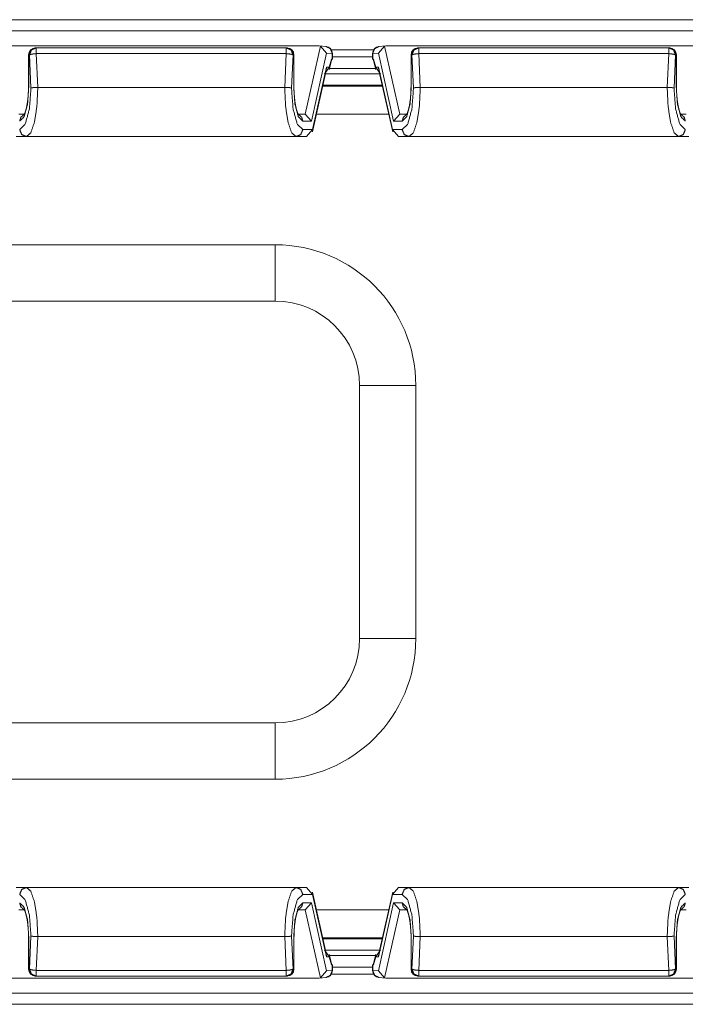
# Model space of a CAD drawing. Units: inches. Extents: x 0.94 to 8, y 1.31 to 6.98.
# Drawn here: x 2.17 to 2.76, y 6.1 to 6.97 of the extents above; entities that cross this region are included whole.
import ezdxf

# ---------------------------------------------------------------- set-up
doc = ezdxf.new("R2010")
doc.units = ezdxf.units.IN
doc.header["$MEASUREMENT"] = 0
doc.layers.add('1', color=7, linetype='Continuous', true_color=0xffffff)

msp = doc.modelspace()

# ---------------------------------------------------------------- linework, layer by layer
at = {"layer": '1', "color": 7, "linetype": 'Continuous', "lineweight": 18}
for p, q in [((1.68535, 6.97393), (4.94222, 6.97393)), ((4.94111, 6.96393), (1.68645, 6.96393)), ((2.43397, 6.95057), (2.15359, 6.95057)), ((2.18265, 6.94893), (2.18203, 6.94893)), ((2.40491, 6.94893), (2.18265, 6.94893)), ((2.40553, 6.94893), (2.40491, 6.94893)), ((2.43525, 6.95044), (2.42165, 6.88993)), ((2.43397, 6.95057), (2.43525, 6.95044)), ((2.44015, 6.95018), (2.4344, 6.95056)), ((2.43525, 6.95044), (2.4408, 6.94427)), ((2.49231, 6.95044), (2.48676, 6.94427)), ((2.49316, 6.95056), (2.48742, 6.95018)), ((2.49359, 6.95057), (2.49231, 6.95044)), ((2.50592, 6.88993), (2.49231, 6.95044)), ((2.77397, 6.95057), (2.49359, 6.95057)), ((2.52265, 6.94893), (2.52203, 6.94893)), ((2.74491, 6.94893), (2.52265, 6.94893)), ((2.74553, 6.94893), (2.74491, 6.94893)), ((2.17578, 6.94268), (2.17578, 6.9138)), ((2.176, 6.9138), (2.176, 6.94268)), ((2.176, 6.94268), (2.17662, 6.94268)), ((2.17662, 6.94268), (2.178, 6.91327)), ((2.18265, 6.94376), (2.40491, 6.94376)), ((2.18407, 6.9138), (2.18265, 6.94376)), ((2.40491, 6.94376), (2.40349, 6.9138)), ((2.40956, 6.91327), (2.41095, 6.94268)), ((2.41095, 6.94268), (2.41157, 6.94268)), ((2.41157, 6.94268), (2.41157, 6.9138)), ((2.41178, 6.9138), (2.41178, 6.94268)), ((2.42721, 6.8838), (2.4408, 6.94427)), ((2.4408, 6.94427), (2.44578, 6.94395)), ((2.44511, 6.93878), (2.44316, 6.93163)), ((2.44578, 6.93874), (2.44511, 6.93878)), ((2.44554, 6.93872), (2.44511, 6.93878)), ((2.44519, 6.94704), (2.48243, 6.94704)), ((2.44578, 6.94395), (2.44578, 6.93874)), ((2.44599, 6.93871), (2.44599, 6.94395)), ((2.44599, 6.94086), (2.48157, 6.94086)), ((2.48157, 6.94395), (2.48157, 6.93871)), ((2.48676, 6.94427), (2.48178, 6.94395)), ((2.48178, 6.94395), (2.48178, 6.93874)), ((2.48178, 6.93874), (2.48245, 6.93878)), ((2.48245, 6.93878), (2.48203, 6.93872)), ((2.4844, 6.93163), (2.48245, 6.93878)), ((2.48676, 6.94427), (2.50035, 6.8838)), ((2.51578, 6.94268), (2.51578, 6.9138)), ((2.516, 6.9138), (2.516, 6.94268)), ((2.516, 6.94268), (2.51662, 6.94268)), ((2.51662, 6.94268), (2.518, 6.91327)), ((2.52265, 6.94376), (2.74491, 6.94376)), ((2.52407, 6.9138), (2.52265, 6.94376)), ((2.74491, 6.94376), (2.74349, 6.9138)), ((2.74956, 6.91327), (2.75095, 6.94268)), ((2.75095, 6.94268), (2.75157, 6.94268)), ((2.75157, 6.94268), (2.75157, 6.9138)), ((2.75178, 6.9138), (2.75178, 6.94268)), ((2.44065, 6.93179), (2.42818, 6.8763)), ((2.43888, 6.92545), (2.44316, 6.93163)), ((2.44065, 6.93179), (2.44, 6.92725)), ((2.44035, 6.92881), (2.44065, 6.93179)), ((2.44085, 6.93069), (2.44063, 6.93069)), ((2.44316, 6.93163), (2.44065, 6.93179)), ((2.44298, 6.92935), (2.44554, 6.93872)), ((2.48422, 6.93069), (2.44335, 6.93069)), ((2.44578, 6.93874), (2.44552, 6.93867)), ((2.48178, 6.93874), (2.48204, 6.93867)), ((2.48203, 6.93872), (2.48458, 6.92935)), ((2.48691, 6.93179), (2.4844, 6.93163)), ((2.48868, 6.92545), (2.4844, 6.93163)), ((2.48694, 6.93069), (2.48672, 6.93069)), ((2.49938, 6.8763), (2.48691, 6.93179)), ((2.48756, 6.92725), (2.48691, 6.93179)), ((2.48691, 6.93179), (2.48721, 6.92881)), ((2.42808, 6.87421), (2.44035, 6.92881)), ((2.43974, 6.9257), (2.48782, 6.9257)), ((2.48721, 6.92881), (2.49949, 6.87421)), ((2.18404, 6.9138), (2.18407, 6.9138)), ((2.18407, 6.9138), (2.40349, 6.9138)), ((2.40349, 6.9138), (2.40352, 6.9138)), ((2.41189, 6.90892), (2.41178, 6.9138)), ((2.43726, 6.91485), (2.49036, 6.91485)), ((2.49012, 6.91588), (2.43745, 6.91588)), ((2.52404, 6.9138), (2.52407, 6.9138)), ((2.52407, 6.9138), (2.74349, 6.9138)), ((2.74349, 6.9138), (2.74352, 6.9138)), ((2.75189, 6.90892), (2.75178, 6.9138)), ((2.17174, 6.89005), (2.16717, 6.89005)), ((2.42039, 6.89005), (2.41584, 6.89005)), ((2.42165, 6.88993), (2.42039, 6.89005)), ((2.42721, 6.8838), (2.42165, 6.88993)), ((2.496, 6.88985), (2.43163, 6.88985)), ((2.50592, 6.88993), (2.50035, 6.8838)), ((2.50717, 6.89005), (2.50592, 6.88993)), ((2.51174, 6.89005), (2.50717, 6.89005)), ((2.76039, 6.89005), (2.75584, 6.89005)), ((2.41961, 6.8838), (2.42721, 6.8838)), ((2.50035, 6.8838), (2.50796, 6.8838)), ((2.16468, 6.87005), (2.17399, 6.87005)), ((2.17399, 6.87005), (2.41357, 6.87005)), ((2.41357, 6.87005), (2.42288, 6.87005)), ((2.42818, 6.8763), (2.41961, 6.8763)), ((2.42288, 6.87005), (2.42818, 6.8763)), ((2.50796, 6.8763), (2.49938, 6.8763)), ((2.50468, 6.87005), (2.49938, 6.8763)), ((2.50468, 6.87005), (2.51399, 6.87005)), ((2.51399, 6.87005), (2.75357, 6.87005)), ((2.75357, 6.87005), (2.76288, 6.87005)), ((1.79503, 6.77393), (2.39503, 6.77393)), ((2.39503, 6.72393), (1.79503, 6.72393)), ((2.47003, 6.42393), (2.47003, 6.64893)), ((2.52003, 6.64893), (2.52003, 6.42393)), ((1.79503, 6.34893), (2.39503, 6.34893)), ((2.39503, 6.29893), (1.79503, 6.29893)), ((2.17399, 6.20281), (2.16468, 6.20281)), ((2.41357, 6.20281), (2.17399, 6.20281)), ((2.42288, 6.20281), (2.41357, 6.20281)), ((2.41961, 6.19656), (2.42818, 6.19656)), ((2.42288, 6.20281), (2.42818, 6.19656)), ((2.44035, 6.14405), (2.42808, 6.19865)), ((2.42818, 6.19656), (2.44065, 6.14107)), ((2.48691, 6.14107), (2.49938, 6.19656)), ((2.49949, 6.19865), (2.48721, 6.14405)), ((2.50468, 6.20281), (2.49938, 6.19656)), ((2.49938, 6.19656), (2.50796, 6.19656)), ((2.51399, 6.20281), (2.50468, 6.20281)), ((2.75357, 6.20281), (2.51399, 6.20281)), ((2.76288, 6.20281), (2.75357, 6.20281)), ((2.42721, 6.18906), (2.41961, 6.18906)), ((2.42165, 6.18293), (2.42721, 6.18906)), ((2.4408, 6.12859), (2.42721, 6.18906)), ((2.50035, 6.18906), (2.48676, 6.12859)), ((2.50035, 6.18906), (2.50592, 6.18293)), ((2.50796, 6.18906), (2.50035, 6.18906)), ((2.16717, 6.18281), (2.17172, 6.18281)), ((2.41582, 6.18281), (2.42039, 6.18281)), ((2.42039, 6.18281), (2.42165, 6.18293)), ((2.42165, 6.18293), (2.43525, 6.12242)), ((2.43163, 6.18301), (2.496, 6.18301)), ((2.49231, 6.12242), (2.50592, 6.18293)), ((2.50592, 6.18293), (2.50717, 6.18281)), ((2.50717, 6.18281), (2.51172, 6.18281)), ((2.75582, 6.18281), (2.76039, 6.18281)), ((2.17567, 6.16394), (2.17578, 6.15906)), ((2.51567, 6.16394), (2.51578, 6.15906)), ((2.17578, 6.15906), (2.17578, 6.13018)), ((2.176, 6.13018), (2.176, 6.15906)), ((2.178, 6.15958), (2.17662, 6.13018)), ((2.18265, 6.12909), (2.18407, 6.15906)), ((2.18407, 6.15906), (2.18404, 6.15906)), ((2.40349, 6.15906), (2.18407, 6.15906)), ((2.40349, 6.15906), (2.40491, 6.12909)), ((2.40352, 6.15906), (2.40349, 6.15906)), ((2.41095, 6.13018), (2.40956, 6.15958)), ((2.41157, 6.15906), (2.41157, 6.13018)), ((2.41178, 6.13018), (2.41178, 6.15906)), ((2.49036, 6.15801), (2.43726, 6.15801)), ((2.43745, 6.15698), (2.49012, 6.15698)), ((2.51578, 6.15906), (2.51578, 6.13018)), ((2.516, 6.13018), (2.516, 6.15906)), ((2.518, 6.15958), (2.51662, 6.13018)), ((2.52265, 6.12909), (2.52407, 6.15906)), ((2.52407, 6.15906), (2.52404, 6.15906)), ((2.74349, 6.15906), (2.52407, 6.15906)), ((2.74349, 6.15906), (2.74491, 6.12909)), ((2.74352, 6.15906), (2.74349, 6.15906)), ((2.75095, 6.13018), (2.74956, 6.15958)), ((2.75157, 6.15906), (2.75157, 6.13018)), ((2.75178, 6.13018), (2.75178, 6.15906)), ((2.43888, 6.14741), (2.44316, 6.14123)), ((2.48782, 6.14716), (2.43974, 6.14716)), ((2.44, 6.14561), (2.44065, 6.14107)), ((2.44065, 6.14107), (2.44035, 6.14405)), ((2.44554, 6.13414), (2.44298, 6.14351)), ((2.48458, 6.14351), (2.48203, 6.13414)), ((2.48868, 6.14741), (2.4844, 6.14123)), ((2.48691, 6.14107), (2.48756, 6.14561)), ((2.48721, 6.14405), (2.48691, 6.14107)), ((2.44063, 6.14217), (2.44085, 6.14217)), ((2.44065, 6.14107), (2.44316, 6.14123)), ((2.44316, 6.14123), (2.44511, 6.13408)), ((2.44335, 6.14217), (2.48422, 6.14217)), ((2.44511, 6.13408), (2.44554, 6.13414)), ((2.44578, 6.13412), (2.44511, 6.13408)), ((2.44578, 6.13412), (2.44552, 6.13419)), ((2.44578, 6.12891), (2.44578, 6.13412)), ((2.44599, 6.12891), (2.44599, 6.13415)), ((2.48157, 6.13415), (2.48157, 6.12891)), ((2.48178, 6.13412), (2.48204, 6.13419)), ((2.48178, 6.13412), (2.48245, 6.13408)), ((2.48178, 6.12891), (2.48178, 6.13412)), ((2.48203, 6.13414), (2.48245, 6.13408)), ((2.48245, 6.13408), (2.4844, 6.14123)), ((2.4844, 6.14123), (2.48691, 6.14107)), ((2.48672, 6.14217), (2.48694, 6.14217)), ((2.17662, 6.13018), (2.176, 6.13018)), ((2.40491, 6.12909), (2.18265, 6.12909)), ((2.41157, 6.13018), (2.41095, 6.13018)), ((2.43525, 6.12242), (2.4408, 6.12859)), ((2.4408, 6.12859), (2.44578, 6.12891)), ((2.48243, 6.12582), (2.44519, 6.12582)), ((2.48157, 6.132), (2.44599, 6.132)), ((2.48676, 6.12859), (2.48178, 6.12891)), ((2.49231, 6.12242), (2.48676, 6.12859)), ((2.51662, 6.13018), (2.516, 6.13018)), ((2.74491, 6.12909), (2.52265, 6.12909)), ((2.75157, 6.13018), (2.75095, 6.13018)), ((2.15359, 6.12229), (2.43397, 6.12229)), ((2.18203, 6.12393), (2.18265, 6.12393)), ((2.18265, 6.12393), (2.40491, 6.12393)), ((2.40491, 6.12393), (2.40553, 6.12393)), ((2.43397, 6.12229), (2.43525, 6.12242)), ((2.4344, 6.1223), (2.44015, 6.12268)), ((2.48742, 6.12268), (2.49316, 6.1223)), ((2.49359, 6.12229), (2.49231, 6.12242)), ((2.49359, 6.12229), (2.77397, 6.12229)), ((2.52203, 6.12393), (2.52265, 6.12393)), ((2.52265, 6.12393), (2.74491, 6.12393)), ((2.74491, 6.12393), (2.74553, 6.12393)), ((1.68645, 6.10893), (4.94111, 6.10893)), ((4.94222, 6.09893), (1.68535, 6.09893))]:
    msp.add_line(p, q, dxfattribs=at)
for centre, radius, start, end in [((2.18203, 6.94268), 0.00625, 90, 180), ((2.40553, 6.94268), 0.00625, 0, 90), ((2.43974, 6.94395), 0.00625, 0, 86.27284), ((2.48782, 6.94395), 0.00625, 93.72716, 180), ((2.52203, 6.94268), 0.00625, 90, 180), ((2.74553, 6.94268), 0.00625, 0, 90), ((2.39503, 6.64893), 0.125, 0, 90), ((2.39503, 6.64893), 0.075, 0, 90), ((2.39503, 6.42393), 0.125, 270, 0), ((2.39503, 6.42393), 0.075, 270, 0), ((2.18203, 6.13018), 0.00625, 180, 270), ((2.40553, 6.13018), 0.00625, 270, 0), ((2.43974, 6.12891), 0.00625, 273.72716, 0), ((2.48782, 6.12891), 0.00625, 180, 266.27284), ((2.52203, 6.13018), 0.00625, 180, 270), ((2.74553, 6.13018), 0.00625, 270, 0)]:
    msp.add_arc(centre, radius, start, end, dxfattribs=at)
for points, knots in [([(2.176, 6.94268), (2.17776, 6.9471), (2.18203, 6.94893)], [0, 0, 0.506095, 1, 1]), ([(2.18265, 6.94893), (2.17838, 6.9471), (2.17662, 6.94268)], [0, 0, 0.493905, 1, 1]), ([(2.41095, 6.94268), (2.40918, 6.9471), (2.40491, 6.94893)], [0, 0, 0.506085, 1, 1]), ([(2.40553, 6.94893), (2.4098, 6.9471), (2.41157, 6.94268)], [0, 0, 0.493905, 1, 1]), ([(2.44578, 6.94395), (2.44416, 6.94822), (2.44015, 6.95018)], [0, 0, 0.505921, 1, 1]), ([(2.48178, 6.94395), (2.4834, 6.94822), (2.48742, 6.95018)], [0, 0, 0.505921, 1, 1]), ([(2.516, 6.94268), (2.51776, 6.9471), (2.52203, 6.94893)], [0, 0, 0.506095, 1, 1]), ([(2.52265, 6.94893), (2.51838, 6.9471), (2.51662, 6.94268)], [0, 0, 0.493905, 1, 1]), ([(2.75095, 6.94268), (2.74918, 6.9471), (2.74491, 6.94893)], [0, 0, 0.506085, 1, 1]), ([(2.74553, 6.94893), (2.7498, 6.9471), (2.75157, 6.94268)], [0, 0, 0.493905, 1, 1]), ([(2.17662, 6.94268), (2.17884, 6.94336), (2.18265, 6.94376)], [0, 0, 0.378066, 1, 1]), ([(2.40491, 6.94376), (2.40872, 6.94336), (2.41095, 6.94268)], [0, 0, 0.621947, 1, 1]), ([(2.51662, 6.94268), (2.51884, 6.94336), (2.52265, 6.94376)], [0, 0, 0.378066, 1, 1]), ([(2.74491, 6.94376), (2.74872, 6.94336), (2.75095, 6.94268)], [0, 0, 0.621947, 1, 1]), ([(2.16796, 6.8838), (2.17198, 6.88782), (2.17492, 6.8988), (2.176, 6.9138)], [0, 0, 0.17713, 0.531374, 1, 1]), ([(2.178, 6.91327), (2.17661, 6.89475), (2.17294, 6.88124), (2.16796, 6.8763)], [0, 0, 0.469243, 0.822827, 1, 1]), ([(2.17399, 6.87005), (2.17784, 6.87338), (2.1811, 6.88286), (2.18328, 6.89706), (2.18404, 6.9138)], [0, 0, 0.110032, 0.326922, 0.637505, 1, 1]), ([(2.17578, 6.9138), (2.17577, 6.91198), (2.17572, 6.91018), (2.17539, 6.9048)], [0, 0, 0.202277, 0.402536, 1, 1]), ([(2.18404, 6.9138), (2.18198, 6.91372), (2.18015, 6.91359), (2.17875, 6.91343), (2.1781, 6.9133), (2.178, 6.91327)], [0, 0, 0.340486, 0.642888, 0.874428, 0.98285, 1, 1]), ([(2.40352, 6.9138), (2.40559, 6.91372), (2.40742, 6.91359), (2.40881, 6.91343), (2.40946, 6.9133), (2.40956, 6.91327)], [0, 0, 0.340486, 0.642888, 0.874428, 0.98285, 1, 1]), ([(2.40352, 6.9138), (2.40429, 6.89706), (2.40646, 6.88286), (2.40972, 6.87338), (2.41357, 6.87005)], [0, 0, 0.362495, 0.673078, 0.889968, 1, 1]), ([(2.41961, 6.8763), (2.41462, 6.88124), (2.41095, 6.89475), (2.40956, 6.91327)], [0, 0, 0.177173, 0.530757, 1, 1]), ([(2.41157, 6.9138), (2.41264, 6.8988), (2.41559, 6.88782), (2.41961, 6.8838)], [0, 0, 0.468626, 0.82287, 1, 1]), ([(2.50796, 6.8838), (2.51198, 6.88782), (2.51492, 6.8988), (2.516, 6.9138)], [0, 0, 0.17713, 0.531374, 1, 1]), ([(2.518, 6.91327), (2.51661, 6.89475), (2.51294, 6.88124), (2.50796, 6.8763)], [0, 0, 0.469243, 0.822827, 1, 1]), ([(2.51399, 6.87005), (2.51784, 6.87338), (2.5211, 6.88286), (2.52328, 6.89706), (2.52404, 6.9138)], [0, 0, 0.110032, 0.326922, 0.637505, 1, 1]), ([(2.51578, 6.9138), (2.51577, 6.91198), (2.51572, 6.91018), (2.51539, 6.9048)], [0, 0, 0.202277, 0.402536, 1, 1]), ([(2.52404, 6.9138), (2.52198, 6.91372), (2.52015, 6.91359), (2.51875, 6.91343), (2.5181, 6.9133), (2.518, 6.91327)], [0, 0, 0.340486, 0.642888, 0.874428, 0.98285, 1, 1]), ([(2.74352, 6.9138), (2.74559, 6.91372), (2.74742, 6.91359), (2.74881, 6.91343), (2.74946, 6.9133), (2.74956, 6.91327)], [0, 0, 0.340486, 0.642888, 0.874428, 0.98285, 1, 1]), ([(2.74352, 6.9138), (2.74429, 6.89706), (2.74646, 6.88286), (2.74972, 6.87338), (2.75357, 6.87005)], [0, 0, 0.362495, 0.673078, 0.889968, 1, 1]), ([(2.75961, 6.8763), (2.75462, 6.88124), (2.75095, 6.89475), (2.74956, 6.91327)], [0, 0, 0.177173, 0.530757, 1, 1]), ([(2.75157, 6.9138), (2.75264, 6.8988), (2.75559, 6.88782), (2.75961, 6.8838)], [0, 0, 0.468626, 0.82287, 1, 1]), ([(2.41591, 6.88924), (2.41591, 6.88924), (2.41575, 6.88947), (2.41542, 6.89004), (2.41497, 6.89102), (2.41449, 6.89231), (2.41395, 6.89411), (2.41343, 6.89622), (2.41294, 6.89879), (2.41252, 6.90162), (2.41207, 6.90599)], [0, 0, 0.000047, 0.016261, 0.05459, 0.116544, 0.196029, 0.304716, 0.430285, 0.581434, 0.746488, 1, 1]), ([(2.75591, 6.88924), (2.75591, 6.88924), (2.75575, 6.88947), (2.75542, 6.89004), (2.75497, 6.89102), (2.75449, 6.89231), (2.75395, 6.89411), (2.75343, 6.89622), (2.75294, 6.89879), (2.75252, 6.90162), (2.75207, 6.90599)], [0, 0, 0.000047, 0.016261, 0.05459, 0.116544, 0.196029, 0.304716, 0.430285, 0.581434, 0.746488, 1, 1]), ([(2.17525, 6.90334), (2.17439, 6.8975), (2.17384, 6.89498), (2.17324, 6.89282), (2.17272, 6.89134), (2.17223, 6.8902), (2.17186, 6.88954), (2.17166, 6.88925), (2.17165, 6.88924)], [0, 0, 0.403074, 0.579218, 0.731893, 0.839127, 0.923471, 0.975229, 0.999364, 1, 1]), ([(2.51525, 6.90334), (2.51439, 6.8975), (2.51384, 6.89498), (2.51324, 6.89282), (2.51272, 6.89134), (2.51223, 6.8902), (2.51186, 6.88954), (2.51166, 6.88925), (2.51165, 6.88924)], [0, 0, 0.403074, 0.579218, 0.731893, 0.839127, 0.923471, 0.975229, 0.999364, 1, 1]), ([(2.17166, 6.88957), (2.16897, 6.88726), (2.16796, 6.8838)], [0, 0, 0.495645, 1, 1]), ([(2.41961, 6.8838), (2.41863, 6.8872), (2.41604, 6.88951)], [0, 0, 0.504243, 1, 1]), ([(2.51166, 6.88957), (2.50897, 6.88726), (2.50796, 6.8838)], [0, 0, 0.495645, 1, 1]), ([(2.75961, 6.8838), (2.75863, 6.8872), (2.75604, 6.88951)], [0, 0, 0.504243, 1, 1]), ([(2.17399, 6.87005), (2.16973, 6.87188), (2.16796, 6.8763)], [0, 0, 0.493915, 1, 1]), ([(2.41357, 6.87005), (2.41784, 6.87188), (2.41961, 6.8763)], [0, 0, 0.493915, 1, 1]), ([(2.51399, 6.87005), (2.50973, 6.87188), (2.50796, 6.8763)], [0, 0, 0.493915, 1, 1]), ([(2.75357, 6.87005), (2.75784, 6.87188), (2.75961, 6.8763)], [0, 0, 0.493915, 1, 1]), ([(2.17399, 6.20281), (2.16973, 6.20098), (2.16796, 6.19656)], [0, 0, 0.493886, 1, 1]), ([(2.16796, 6.19656), (2.17294, 6.19162), (2.17661, 6.17811), (2.178, 6.15958)], [0, 0, 0.177166, 0.530759, 1, 1]), ([(2.18404, 6.15906), (2.18328, 6.1758), (2.1811, 6.18999), (2.17784, 6.19948), (2.17399, 6.20281)], [0, 0, 0.362489, 0.673073, 0.889973, 1, 1]), ([(2.41357, 6.20281), (2.40972, 6.19948), (2.40646, 6.18999), (2.40429, 6.1758), (2.40352, 6.15906)], [0, 0, 0.110027, 0.326927, 0.637511, 1, 1]), ([(2.40956, 6.15958), (2.41095, 6.17811), (2.41462, 6.19162), (2.41961, 6.19656)], [0, 0, 0.469241, 0.822834, 1, 1]), ([(2.41357, 6.20281), (2.41784, 6.20098), (2.41961, 6.19656)], [0, 0, 0.493886, 1, 1]), ([(2.51399, 6.20281), (2.50973, 6.20098), (2.50796, 6.19656)], [0, 0, 0.493886, 1, 1]), ([(2.50796, 6.19656), (2.51294, 6.19162), (2.51661, 6.17811), (2.518, 6.15958)], [0, 0, 0.177166, 0.530759, 1, 1]), ([(2.52404, 6.15906), (2.52328, 6.1758), (2.5211, 6.18999), (2.51784, 6.19948), (2.51399, 6.20281)], [0, 0, 0.362489, 0.673073, 0.889973, 1, 1]), ([(2.75357, 6.20281), (2.74972, 6.19948), (2.74646, 6.18999), (2.74429, 6.1758), (2.74352, 6.15906)], [0, 0, 0.110027, 0.326927, 0.637511, 1, 1]), ([(2.74956, 6.15958), (2.75095, 6.17811), (2.75462, 6.19162), (2.75961, 6.19656)], [0, 0, 0.469241, 0.822834, 1, 1]), ([(2.75357, 6.20281), (2.75784, 6.20098), (2.75961, 6.19656)], [0, 0, 0.493886, 1, 1]), ([(2.176, 6.15906), (2.17492, 6.17406), (2.17198, 6.18504), (2.16796, 6.18906)], [0, 0, 0.468626, 0.82287, 1, 1]), ([(2.16796, 6.18906), (2.16893, 6.18566), (2.17153, 6.18335)], [0, 0, 0.504281, 1, 1]), ([(2.41961, 6.18906), (2.41559, 6.18504), (2.41264, 6.17406), (2.41157, 6.15906)], [0, 0, 0.17713, 0.531374, 1, 1]), ([(2.4159, 6.18329), (2.41859, 6.1856), (2.41961, 6.18906)], [0, 0, 0.495627, 1, 1]), ([(2.516, 6.15906), (2.51492, 6.17406), (2.51198, 6.18504), (2.50796, 6.18906)], [0, 0, 0.468626, 0.82287, 1, 1]), ([(2.50796, 6.18906), (2.50893, 6.18566), (2.51153, 6.18335)], [0, 0, 0.504281, 1, 1]), ([(2.75961, 6.18906), (2.75559, 6.18504), (2.75264, 6.17406), (2.75157, 6.15906)], [0, 0, 0.17713, 0.531374, 1, 1]), ([(2.7559, 6.18329), (2.75859, 6.1856), (2.75961, 6.18906)], [0, 0, 0.495627, 1, 1]), ([(2.17165, 6.18362), (2.17165, 6.18362), (2.17181, 6.18339), (2.17214, 6.18282), (2.17259, 6.18184), (2.17307, 6.18055), (2.17361, 6.17875), (2.17413, 6.17664), (2.17462, 6.17407), (2.17504, 6.17124), (2.17549, 6.16687)], [0, 0, 0.000047, 0.016261, 0.05459, 0.116544, 0.196007, 0.304717, 0.430263, 0.581409, 0.746488, 1, 1]), ([(2.41232, 6.16952), (2.41317, 6.17536), (2.41372, 6.17788), (2.41432, 6.18004), (2.41484, 6.18152), (2.41534, 6.18265), (2.4157, 6.18332), (2.4159, 6.18361), (2.41591, 6.18362)], [0, 0, 0.403097, 0.579212, 0.731886, 0.839118, 0.923462, 0.975243, 0.999378, 1, 1]), ([(2.51165, 6.18362), (2.51165, 6.18362), (2.51181, 6.18339), (2.51214, 6.18282), (2.51259, 6.18184), (2.51307, 6.18055), (2.51361, 6.17875), (2.51413, 6.17664), (2.51462, 6.17407), (2.51504, 6.17124), (2.51549, 6.16687)], [0, 0, 0.000047, 0.016261, 0.05459, 0.116544, 0.196007, 0.304717, 0.430263, 0.581409, 0.746488, 1, 1]), ([(2.75232, 6.16952), (2.75317, 6.17536), (2.75372, 6.17788), (2.75432, 6.18004), (2.75484, 6.18152), (2.75534, 6.18265), (2.7557, 6.18332), (2.7559, 6.18361), (2.75591, 6.18362)], [0, 0, 0.403097, 0.579212, 0.731886, 0.839118, 0.923462, 0.975243, 0.999378, 1, 1]), ([(2.41178, 6.15906), (2.4118, 6.16088), (2.41184, 6.16268), (2.41217, 6.16806)], [0, 0, 0.202313, 0.402563, 1, 1]), ([(2.75178, 6.15906), (2.7518, 6.16088), (2.75184, 6.16268), (2.75217, 6.16806)], [0, 0, 0.202313, 0.402563, 1, 1]), ([(2.18404, 6.15906), (2.18198, 6.15914), (2.18015, 6.15927), (2.17875, 6.15943), (2.1781, 6.15956), (2.178, 6.15958)], [0, 0, 0.340491, 0.642904, 0.874457, 0.982868, 1, 1]), ([(2.40352, 6.15906), (2.40559, 6.15914), (2.40742, 6.15927), (2.40881, 6.15943), (2.40946, 6.15956), (2.40956, 6.15958)], [0, 0, 0.340491, 0.642904, 0.874457, 0.982868, 1, 1]), ([(2.52404, 6.15906), (2.52198, 6.15914), (2.52015, 6.15927), (2.51875, 6.15943), (2.5181, 6.15956), (2.518, 6.15958)], [0, 0, 0.340491, 0.642904, 0.874457, 0.982868, 1, 1]), ([(2.74352, 6.15906), (2.74559, 6.15914), (2.74742, 6.15927), (2.74881, 6.15943), (2.74946, 6.15956), (2.74956, 6.15958)], [0, 0, 0.340491, 0.642904, 0.874457, 0.982868, 1, 1]), ([(2.18203, 6.12393), (2.17776, 6.12576), (2.176, 6.13018)], [0, 0, 0.493876, 1, 1]), ([(2.18265, 6.12909), (2.17884, 6.12949), (2.17662, 6.13018)], [0, 0, 0.621922, 1, 1]), ([(2.17662, 6.13018), (2.17838, 6.12576), (2.18265, 6.12393)], [0, 0, 0.506124, 1, 1]), ([(2.41095, 6.13018), (2.40872, 6.12949), (2.40491, 6.12909)], [0, 0, 0.378065, 1, 1]), ([(2.40491, 6.12393), (2.40918, 6.12576), (2.41095, 6.13018)], [0, 0, 0.493886, 1, 1]), ([(2.41157, 6.13018), (2.4098, 6.12576), (2.40553, 6.12393)], [0, 0, 0.506124, 1, 1]), ([(2.44578, 6.12891), (2.44416, 6.12463), (2.44015, 6.12268)], [0, 0, 0.505952, 1, 1]), ([(2.48178, 6.12891), (2.4834, 6.12463), (2.48742, 6.12268)], [0, 0, 0.505952, 1, 1]), ([(2.52203, 6.12393), (2.51776, 6.12576), (2.516, 6.13018)], [0, 0, 0.493876, 1, 1]), ([(2.52265, 6.12909), (2.51884, 6.12949), (2.51662, 6.13018)], [0, 0, 0.621922, 1, 1]), ([(2.51662, 6.13018), (2.51838, 6.12576), (2.52265, 6.12393)], [0, 0, 0.506124, 1, 1]), ([(2.75095, 6.13018), (2.74872, 6.12949), (2.74491, 6.12909)], [0, 0, 0.378065, 1, 1]), ([(2.74491, 6.12393), (2.74918, 6.12576), (2.75095, 6.13018)], [0, 0, 0.493886, 1, 1]), ([(2.75157, 6.13018), (2.7498, 6.12576), (2.74553, 6.12393)], [0, 0, 0.506124, 1, 1])]:
    msp.add_open_spline(points, degree=1, knots=knots, dxfattribs=at)
for points in [[(2.18265, 6.94893), (2.18265, 6.94376)], [(2.40491, 6.94893), (2.40491, 6.94376)], [(2.52265, 6.94893), (2.52265, 6.94376)], [(2.74491, 6.94893), (2.74491, 6.94376)], [(2.17578, 6.94268), (2.176, 6.94268)], [(2.41157, 6.94268), (2.41178, 6.94268)], [(2.44578, 6.94395), (2.44599, 6.94395)], [(2.48178, 6.94395), (2.48157, 6.94395)], [(2.51578, 6.94268), (2.516, 6.94268)], [(2.75157, 6.94268), (2.75178, 6.94268)], [(2.17578, 6.9138), (2.176, 6.9138)], [(2.41157, 6.9138), (2.41178, 6.9138)], [(2.51578, 6.9138), (2.516, 6.9138)], [(2.75157, 6.9138), (2.75178, 6.9138)], [(2.39503, 6.77393), (2.39503, 6.74893), (2.39503, 6.72393)], [(2.47003, 6.64893), (2.49503, 6.64893), (2.52003, 6.64893)], [(2.47003, 6.42393), (2.49503, 6.42393), (2.52003, 6.42393)], [(2.39503, 6.34893), (2.39503, 6.32393), (2.39503, 6.29893)], [(2.176, 6.15906), (2.17578, 6.15906)], [(2.41178, 6.15906), (2.41157, 6.15906)], [(2.516, 6.15906), (2.51578, 6.15906)], [(2.75178, 6.15906), (2.75157, 6.15906)], [(2.176, 6.13018), (2.17578, 6.13018)], [(2.18265, 6.12393), (2.18265, 6.12909)], [(2.40491, 6.12393), (2.40491, 6.12909)], [(2.41178, 6.13018), (2.41157, 6.13018)], [(2.44578, 6.12891), (2.44599, 6.12891)], [(2.48178, 6.12891), (2.48157, 6.12891)], [(2.516, 6.13018), (2.51578, 6.13018)], [(2.52265, 6.12393), (2.52265, 6.12909)], [(2.74491, 6.12393), (2.74491, 6.12909)], [(2.75178, 6.13018), (2.75157, 6.13018)]]:
    msp.add_open_spline(points, degree=1, dxfattribs=at)

doc.saveas('drawing.dxf')
